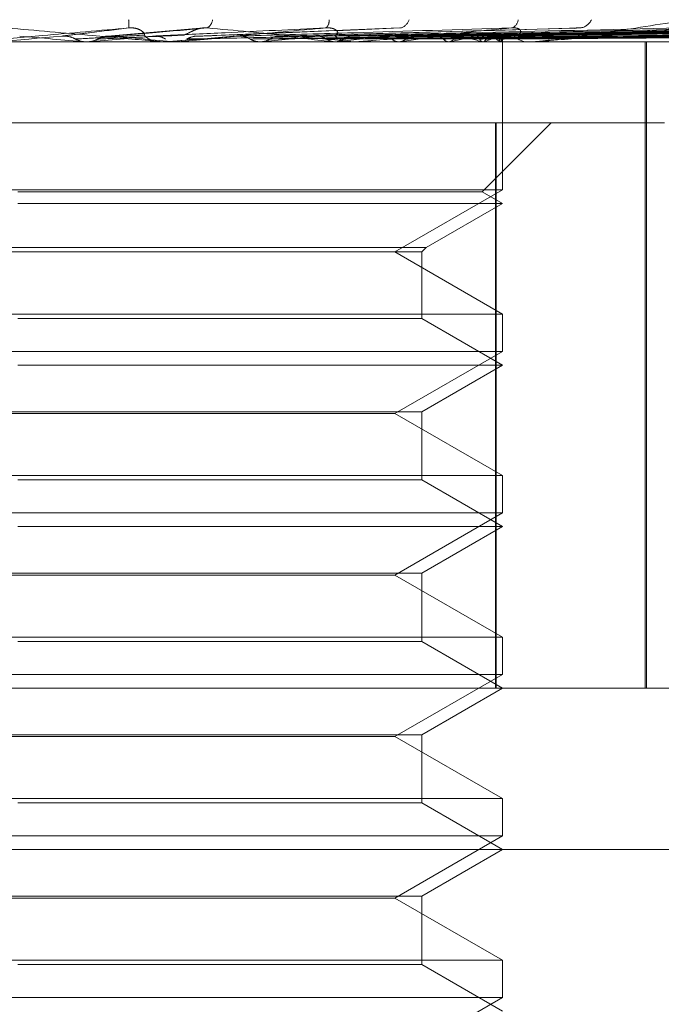
# Model space of a CAD drawing. Units: inches. Extents: x 0 to 23.4, y 0 to 16.5.
# Drawn here: x 7.6 to 7.6, y 12.5 to 12.6 of the extents above; entities that cross this region are included whole.
import ezdxf

# ---------------------------------------------------------------- set-up
doc = ezdxf.new("R2010")
doc.units = ezdxf.units.IN
doc.header["$MEASUREMENT"] = 0
doc.linetypes.add('HIDDEN', pattern=[0.07500000000000001, 0.05, -0.025])

msp = doc.modelspace()

# ---------------------------------------------------------------- linework, layer by layer
at = {"color": 7, "linetype": 'HIDDEN', "lineweight": 0}
for p, q in [((7.5726647113, 12.5744115625), (7.5700584802, 12.5741885322)), ((7.5779562211, 12.5744136089), (7.5724810175, 12.5741901402)), ((7.5826897461, 12.5744001381), (7.5746574622, 12.5741862663)), ((7.5870202154, 12.574400627), (7.576629281, 12.5741865366)), ((7.5895412697, 12.5744022716), (7.5775896368, 12.5741874398)), ((7.5906486648, 12.5744009384), (7.5782746972, 12.5741867085)), ((7.5926235903, 12.5744020421), (7.5790269256, 12.5741873146)), ((7.5934444467, 12.574401168), (7.5795347016, 12.574186835)), ((7.5948020395, 12.574401854), (7.5800517636, 12.5741872118)), ((7.5953067195, 12.5744013561), (7.5803639473, 12.5741869385)), ((7.5959979921, 12.574401686), (7.5806272225, 12.5741871197)), ((7.5961682688, 12.5744015241), (7.5807325507, 12.5741870309)), ((7.5846503659, 12.5740300252), (7.530664594, 12.5740300252)), ((7.5701111902, 12.5740325221), (7.5694607676, 12.5740325221)), ((7.5695322145, 12.5740325221), (7.5695039449, 12.5740306497)), ((7.5695039719, 12.5740300252), (7.5695039449, 12.5740306497)), ((7.5716261036, 12.5740325221), (7.5695322145, 12.5740325221)), ((7.5715695016, 12.5740300252), (7.5714992653, 12.5740300252)), ((7.5715945761, 12.5740300252), (7.5716647774, 12.5740300252)), ((7.5733664908, 12.5740325221), (7.5718869577, 12.5740325221)), ((7.5719017084, 12.5740300252), (7.571914935, 12.5740301743)), ((7.5719551693, 12.5740325221), (7.571928189, 12.5740306497)), ((7.5719282147, 12.5740300252), (7.571928189, 12.5740306497)), ((7.5767561328, 12.5740325221), (7.5719551693, 12.5740325221)), ((7.5741731228, 12.5740300252), (7.5741852504, 12.5740301743)), ((7.5742217597, 12.5740325221), (7.5741970437, 12.5740306497)), ((7.5762500652, 12.5740325221), (7.5762285068, 12.5740306497)), ((7.5767021001, 12.5740300252), (7.5766350207, 12.5740300252)), ((7.5815562781, 12.5740325221), (7.5766412649, 12.5740325221)), ((7.5767260392, 12.5740300252), (7.5767930381, 12.5740300252)), ((7.5779667774, 12.5740325221), (7.5779491559, 12.5740306497)), ((7.5792767745, 12.5740325221), (7.5792899071, 12.5740306497)), ((7.57930985, 12.5740325221), (7.5792968022, 12.5740306497)), ((7.5802104049, 12.5740325221), (7.5802184989, 12.5740306497)), ((7.5802307408, 12.5740325221), (7.5802227382, 12.5740306497)), ((7.5806893051, 12.5740325221), (7.580692068, 12.5740306497)), ((7.5806961663, 12.5740325221), (7.5806934984, 12.5740306497)), ((7.5807526573, 12.5740300252), (7.5807517606, 12.574138502)), ((7.5807522089, 12.5700253443), (7.5807522089, 12.5740300252)), ((7.5815067676, 12.5740300252), (7.5814452695, 12.5740300252)), ((7.5846121846, 12.5565322124), (7.5846121846, 12.5740300252)), ((7.5846503659, 12.5565322124), (7.5846503659, 12.5740300252)), ((7.6037666482, 12.5740300252), (7.5846503659, 12.5740300252)), ((7.5546986502, 12.5718427986), (7.5805791842, 12.5718427986)), ((7.5801975505, 12.5699758042), (7.5820645449, 12.5718427986)), ((7.5805590485, 12.5565322124), (7.5805590485, 12.5718427986)), ((7.5805791842, 12.5718427986), (7.5805791842, 12.5565322124)), ((7.5805791842, 12.5718427986), (7.5851341048, 12.5718427986)), ((7.5807522089, 12.5700253443), (7.5545054919, 12.5700253443)), ((7.577838712, 12.568343236), (7.5807522089, 12.5700253443)), ((7.5801975505, 12.5699758042), (7.5676360811, 12.5699758042)), ((7.5807522089, 12.569655572), (7.5801975505, 12.5699758042)), ((7.5807522089, 12.569655572), (7.5676364002, 12.569655572)), ((7.5786821954, 12.5684604492), (7.5807522089, 12.569655572)), ((7.5565755032, 12.5684604492), (7.5786821954, 12.5684604492)), ((7.5785649823, 12.568343236), (7.5786821954, 12.5684604492)), ((7.5566927164, 12.568343236), (7.5785649823, 12.568343236)), ((7.5807522089, 12.5666611278), (7.577838712, 12.568343236)), ((7.5785649823, 12.5665439147), (7.5785649823, 12.568343236)), ((7.5545054898, 12.5666611278), (7.5807522068, 12.5666611278)), ((7.5785649823, 12.5665439147), (7.5676351418, 12.5665439147)), ((7.5807522089, 12.5652811188), (7.5785649823, 12.5665439147)), ((7.5807522089, 12.5656508911), (7.5807522089, 12.5666611278)), ((7.5807522089, 12.5656508911), (7.5545054919, 12.5656508911)), ((7.577838712, 12.5639687829), (7.5807522089, 12.5656508911)), ((7.5807522089, 12.5652811188), (7.5676364002, 12.5652811188)), ((7.5785649823, 12.5640183229), (7.5807522089, 12.5652811188)), ((7.5566927164, 12.5640183229), (7.5785649823, 12.5640183229)), ((7.5778387103, 12.5639687829), (7.5574189867, 12.5639687829)), ((7.5807522089, 12.5622866746), (7.577838712, 12.5639687829)), ((7.5785649823, 12.5621694615), (7.5785649823, 12.5640183229)), ((7.5545054898, 12.5622866746), (7.5807522068, 12.5622866746)), ((7.5807522089, 12.5612764379), (7.5807522089, 12.5622866746)), ((7.5785649823, 12.5621694615), (7.5676351418, 12.5621694615)), ((7.5807522089, 12.5609066656), (7.5785649823, 12.5621694615)), ((7.5807522089, 12.5612764379), (7.5545054919, 12.5612764379)), ((7.577838712, 12.5595943297), (7.5807522089, 12.5612764379)), ((7.5807522089, 12.5609066656), (7.5676364002, 12.5609066656)), ((7.5785649823, 12.5596438698), (7.5807522089, 12.5609066656)), ((7.5566927164, 12.5596438698), (7.5785649823, 12.5596438698)), ((7.5778387103, 12.5595943297), (7.5574189867, 12.5595943297)), ((7.5807522089, 12.5579122214), (7.577838712, 12.5595943297)), ((7.5785649823, 12.5577950083), (7.5785649823, 12.5596438698)), ((7.5545054898, 12.5579122214), (7.5807522068, 12.5579122214)), ((7.5785649823, 12.5577950083), (7.5676351418, 12.5577950083)), ((7.5807522089, 12.5565322124), (7.5785649823, 12.5577950083)), ((7.5807522089, 12.5569019847), (7.5807522089, 12.5579122214)), ((7.5807522089, 12.5569019847), (7.5545054919, 12.5569019847)), ((7.577838712, 12.5552198765), (7.5807522089, 12.5569019847)), ((7.5286962159, 12.5565322124), (7.5914275185, 12.5565322124)), ((7.5785649823, 12.5552694166), (7.5807522089, 12.5565322124)), ((7.5566927164, 12.5552694166), (7.5785649823, 12.5552694166)), ((7.5778387103, 12.5552198765), (7.5574189867, 12.5552198765)), ((7.5807522089, 12.5535377682), (7.577838712, 12.5552198765)), ((7.5785649823, 12.5534205551), (7.5785649823, 12.5552694166)), ((7.5545054898, 12.5535377682), (7.5807522068, 12.5535377682)), ((7.5807522089, 12.5525275315), (7.5807522089, 12.5535377682)), ((7.5785649823, 12.5534205551), (7.5676351418, 12.5534205551)), ((7.5807522089, 12.5521577592), (7.5785649823, 12.5534205551)), ((7.5807522089, 12.5525275315), (7.5545054919, 12.5525275315)), ((7.577838712, 12.5508454233), (7.5807522089, 12.5525275315)), ((7.610935936, 12.5521577592), (7.5243217627, 12.5521577592)), ((7.5785649823, 12.5508949634), (7.5807522089, 12.5521577592)), ((7.5566927164, 12.5508949634), (7.5785649823, 12.5508949634)), ((7.5778387103, 12.5508454233), (7.5574189867, 12.5508454233)), ((7.5807522089, 12.549163315), (7.577838712, 12.5508454233)), ((7.5785649823, 12.5490461019), (7.5785649823, 12.5508949634)), ((7.5545054898, 12.549163315), (7.5807522068, 12.549163315)), ((7.5785649823, 12.5490461019), (7.5676351418, 12.5490461019)), ((7.5807522089, 12.547783306), (7.5785649823, 12.5490461019)), ((7.5807522089, 12.5481530783), (7.5807522089, 12.549163315)), ((7.5807522089, 12.5481530783), (7.5545054919, 12.5481530783)), ((7.577838712, 12.5464709701), (7.5807522089, 12.5481530783))]:
    msp.add_line(p, q, dxfattribs=at)
at = {"color": 7, "linetype": 'HIDDEN', "lineweight": 0, "flags": 128}
msp.add_lwpolyline([(7.5688225286, 12.5741880866), (7.5686003065, 12.5741687427), (7.5683778018, 12.5741493585), (7.5681550792, 12.5741299395), (7.5679322035, 12.5741104915), (7.5677092396, 12.5740910201), (7.5674862523, 12.574071531), (7.5672633065, 12.5740520297), (7.567040467, 12.5740325221)], dxfattribs=at)
at = {"color": 7, "linetype": 'HIDDEN', "lineweight": 0}
for centre, radius, start, end in [((7.5693186503, 12.5744870026), 0.0013212227271056, 356.6583581656, 6.3866655471), ((7.5726148621, 12.5746604814), 0.0002887264106694, 299.8217288388, 354.7320268977), ((7.5758131444, 12.5745991237), 0.000244608929846, 309.356760126, 8.1906014398), ((7.5779151997, 12.5747201265), 0.0003197587304106, 284.0909057165, 344.3693577313), ((7.5809252363, 12.5746487926), 0.0002494949895276, 286.8340418764, 356.5945612155), ((7.5828044989, 12.5748004156), 0.0003934351084207, 277.0902026897, 334.9726122866), ((7.4768106303, 11.5253406162), 1.052776691166549, 84.9511247838, 85.0482594135), ((7.483010315, 13.5526611478), 0.9824459405076187, 275.0524614994, 275.154451365), ((7.5336562338, 12.1605090321), 0.4152869670602468, 84.7179538324, 84.9564662694), ((7.5714997645, 12.5746770274), 0.0006470024311757, 225.5498650593, 269.9557994069), ((7.5715695007, 12.5746728425), 0.0006428173366409, 270.000079232, 275.051688867), ((7.5390089642, 12.9298020517), 0.3572917724108804, 275.2908128611, 275.5547849825), ((7.5569883398, 12.7446684614), 0.1715039781716184, 275.7670467698, 276.2630030308), ((7.5626354217, 12.4562791282), 0.1185315902611993, 83.4309426701, 84.1247474707), ((7.5766379363, 12.5746350073), 0.0006049891691984, 223.9458338535, 269.7238701616), ((7.5668368077, 12.6555003179), 0.0820098235794022, 276.591055463, 277.4784888205), ((7.5767020952, 12.574616007), 0.0005859818117965, 270.0004786984, 275.2911731544), ((7.5731664186, 12.6081580492), 0.0344615008454411, 278.0071269061, 279.6887279043), ((7.5772989116, 12.5847678379), 0.010922036387252, 280.6096869643, 284.3820413739), ((7.5781573157, 12.5671384351), 0.0071933031877555, 73.4162393157, 78.530241292), ((7.5797182786, 12.5758214388), 0.0018608708264096, 285.985159336, 298.6296189992), ((7.5800969607, 12.57326608), 0.0009686616407193, 52.301380363, 72.1450113194), ((7.580623517, 12.5741360926), 0.0001265099595205, 305.047676298, 24.266862756), ((7.5814528101, 12.5745646915), 0.0005347195077, 220.8193425583, 269.1919882228), ((7.5815067551, 12.5745223841), 0.0004923589179685, 270.0014511678, 275.7727470029)]:
    msp.add_arc(centre, radius, start, end, dxfattribs=at)
for points, knots in [([(7.581506767557886, 12.57403002519947), (7.581518541728227, 12.57403024717322), (7.581543970791679, 12.57403072657724), (7.581612700289306, 12.57403539091614), (7.581788843578297, 12.5740516112647), (7.582518128847516, 12.57413853185557), (7.583936140334806, 12.57434074650278), (7.585108972227792, 12.57452488750082), (7.585803755769764, 12.57463397230284)], [0, 0, 0, 0, 0.0132216410974735, 0.0285552137115278, 0.0542426430602389, 0.1337588501401947, 0.4868402727599405, 0.9999999999999999, 0.9999999999999999, 0.9999999999999999, 0.9999999999999999]), ([(7.570637626528206, 12.57440998905634), (7.569856871530654, 12.57434173036521), (7.568546934579789, 12.57422720713831), (7.567137397947073, 12.57410308599299), (7.56650865281454, 12.57404706933246), (7.566388654309374, 12.57403615526631), (7.566355114128696, 12.57403300631972), (7.566352681043901, 12.57403267075071), (7.566351603354755, 12.57403252211674)], [0, 0, 0, 0, 0.527318879873561, 0.8847263069753362, 0.9590362595956944, 0.9800473728106008, 0.9911623590753005, 1, 1, 1, 1]), ([(7.567338447674391, 12.57440998905634), (7.568115043523179, 12.57434173036521), (7.569418002327676, 12.57422720713832), (7.570799453190871, 12.57410308599298), (7.571400633903553, 12.57404706933246), (7.57151021586204, 12.57403615526631), (7.571538569961369, 12.57403300631972), (7.571538150537929, 12.57403267075071), (7.571537964762205, 12.57403252211674)], [0, 0, 0, 0, 0.5273188798748549, 0.8847263069763628, 0.9590362595961075, 0.9800473728107447, 0.9911623590758936, 1, 1, 1, 1]), ([(7.568822528550971, 12.57418808656345), (7.568871668385731, 12.57419416846343), (7.569117367901049, 12.57422457800561), (7.569712308401843, 12.57429766858096), (7.570280035260826, 12.57436658255646), (7.570637626528206, 12.57440998905634)], [0, 0, 0, 0, 0.0846963374235598, 0.4234822757478935, 1, 1, 1, 1]), ([(7.57016520455137, 12.57418808656345), (7.570240505788485, 12.57419416846343), (7.570617012497397, 12.57422457800561), (7.571491455898527, 12.57429766858096), (7.572268815208228, 12.57436658255646), (7.572758446615246, 12.57440998905634)], [0, 0, 0, 0, 0.0846963374236274, 0.4234822757477486, 1, 1, 1, 1]), ([(7.571046676268486, 12.57421515816167), (7.571059326865565, 12.5742261255518), (7.571076551090808, 12.57424105803261), (7.571008681613315, 12.574316560281), (7.570931479395933, 12.57436612917652), (7.570825369790104, 12.57440148934508), (7.570726462228787, 12.57441480503733), (7.570662736204776, 12.57441135030778), (7.570637626528212, 12.57440998905634)], [0, 0, 0, 0, 0.4235571565801713, 0.5766877106335643, 0.7311347586931846, 0.8323151788329778, 0.9339279095246472, 1, 1, 1, 1]), ([(7.571274093120101, 12.57418808656345), (7.571404599969571, 12.57419416846343), (7.572057135123923, 12.57422457800561), (7.573612180884395, 12.57429766858096), (7.575057749423313, 12.57436658255646), (7.575968262423951, 12.57440998905634)], [0, 0, 0, 0, 0.0846963374235659, 0.4234822757477917, 1, 1, 1, 1]), ([(7.575968262423951, 12.57440998905634), (7.575200374676445, 12.57434173036521), (7.57391202617054, 12.57422720713832), (7.572484751692316, 12.57410308599299), (7.571818157821676, 12.57404706933246), (7.571680670890625, 12.57403615526631), (7.571637713997628, 12.57403300631972), (7.571629667632756, 12.57403267075071), (7.571626103646781, 12.57403252211674)], [0, 0, 0, 0, 0.5273188798745748, 0.8847263069748993, 0.9590362595961366, 0.9800473728111795, 0.9911623590752767, 1, 1, 1, 1]), ([(7.572116504441413, 12.57421515816167), (7.572150021718294, 12.5742261255518), (7.572195656649425, 12.57424105803261), (7.572334235360989, 12.574316560281), (7.572444768575067, 12.57436612917652), (7.572569089529144, 12.57440148934507), (7.572673304930897, 12.57441480503733), (7.572734381063425, 12.57441135030778), (7.572758446615252, 12.57440998905634)], [0, 0, 0, 0, 0.4235571565808858, 0.5766877106340405, 0.731134758691911, 0.8323151788333021, 0.9339279095233716, 1, 1, 1, 1]), ([(7.572555970705253, 12.57418808656345), (7.572711454328916, 12.57419416846343), (7.573488873527823, 12.57422457800561), (7.575310765871377, 12.57429766858096), (7.576956474384214, 12.57436658255646), (7.577993048545768, 12.57440998905634)], [0, 0, 0, 0, 0.0846963374234383, 0.4234822757477935, 1, 1, 1, 1]), ([(7.572758446615246, 12.57440998905634), (7.573505726607282, 12.57434173036521), (7.574759499784887, 12.57422720713831), (7.57604761485757, 12.57410308599299), (7.576577632506487, 12.57404706933246), (7.576663507519196, 12.57403615526631), (7.576680768409853, 12.57403300631972), (7.57667468116339, 12.57403267075071), (7.576671984932064, 12.57403252211674)], [0, 0, 0, 0, 0.5273188798729689, 0.884726306974725, 0.9590362595954083, 0.9800473728114405, 0.9911623590747771, 1, 1, 1, 1]), ([(7.573593909081667, 12.57418808656345), (7.57380106608827, 12.57419416846343), (7.574836852561016, 12.57422457800561), (7.577295800175737, 12.57429766858096), (7.579566963781203, 12.57436658255646), (7.58099749020294, 12.57440998905634)], [0, 0, 0, 0, 0.0846963374232969, 0.4234822757477081, 1, 1, 1, 1]), ([(7.574768657855732, 12.57418808656345), (7.574998704282673, 12.57419416846343), (7.576148938016175, 12.57422457800561), (7.57885243136598, 12.57429766858096), (7.581307008888443, 12.57436658255646), (7.582853061313566, 12.57440998905634)], [0, 0, 0, 0, 0.0846963374233312, 0.423482275747612, 1, 1, 1, 1]), ([(7.575698132242569, 12.57418808656345), (7.575974452212355, 12.57419416846343), (7.577356053981674, 12.57422457800561), (7.580630030677099, 12.57429766858095), (7.583644703578958, 12.57436658255645), (7.585543540469714, 12.57440998905634)], [0, 0, 0, 0, 0.0846963374236281, 0.4234822757478048, 1, 1, 1, 1]), ([(7.576202346426292, 12.57421515816167), (7.576245437028216, 12.5742261255518), (7.576304106372336, 12.57424105803261), (7.576286808403458, 12.574316560281), (7.576235491809465, 12.57436612917652), (7.576146420313359, 12.57440148934508), (7.576055556929948, 12.57441480503733), (7.575992936477262, 12.57441135030778), (7.575968262423959, 12.57440998905634)], [0, 0, 0, 0, 0.4235571565777029, 0.5766877106287573, 0.7311347586934825, 0.8323151788263641, 0.933927909521649, 1, 1, 1, 1]), ([(7.576723293724091, 12.57418808656345), (7.577019588477063, 12.57419416846343), (7.578501064301139, 12.57422457800561), (7.581988447363624, 12.57429766858096), (7.585163179068718, 12.57436658255646), (7.58716283139457, 12.57440998905634)], [0, 0, 0, 0, 0.0846963374236412, 0.4234822757477772, 1, 1, 1, 1]), ([(7.58099749020294, 12.57440998905634), (7.580270223169393, 12.57434173036521), (7.579050027380219, 12.57422720713832), (7.577656600474818, 12.57410308599299), (7.576976250305385, 12.57404706933246), (7.576826244084338, 12.57403615526631), (7.576775423053073, 12.57403300631972), (7.57676205422471, 12.57403267075071), (7.576756132753641, 12.57403252211674)], [0, 0, 0, 0, 0.5273188798745757, 0.8847263069746514, 0.9590362595958772, 0.9800473728107826, 0.9911623590748663, 1, 1, 1, 1]), ([(7.577510710495305, 12.57418808656345), (7.577846206504612, 12.57419416846343), (7.579523688882808, 12.57422457800561), (7.583494364610941, 12.57429766858096), (7.587143588675854, 12.57436658255646), (7.58944210712302, 12.57440998905634)], [0, 0, 0, 0, 0.0846963374237154, 0.4234822757479318, 1, 1, 1, 1]), ([(7.578349232677298, 12.57418808656345), (7.578701066891935, 12.57419416846343), (7.580460240410337, 12.57422457800561), (7.58460547007537, 12.57429766858096), (7.58838561288758, 12.57436658255646), (7.590766592469054, 12.57440998905634)], [0, 0, 0, 0, 0.0846963374233098, 0.4234822757478678, 1, 1, 1, 1]), ([(7.578966132539171, 12.57418808656345), (7.5793486788881, 12.57419416846343), (7.581261413291398, 12.57422457800561), (7.585785277485908, 12.57429766858096), (7.589937160248217, 12.57436658255646), (7.592552285806383, 12.57440998905634)], [0, 0, 0, 0, 0.0846963374236926, 0.4234822757480424, 1, 1, 1, 1]), ([(7.579587709045232, 12.57418808656345), (7.579982366516327, 12.57419416846343), (7.581955656614624, 12.57422457800561), (7.586608913481808, 12.57429766858096), (7.59085784319084, 12.57436658255646), (7.593534095222286, 12.57440998905634)], [0, 0, 0, 0, 0.0846963374235929, 0.4234822757476632, 1, 1, 1, 1]), ([(7.580011795629448, 12.57418808656345), (7.580427566096231, 12.57419416846343), (7.582506421319711, 12.57422457800561), (7.587419969741803, 12.57429766858096), (7.591924451340853, 12.57436658255646), (7.594761666558706, 12.57440998905634)], [0, 0, 0, 0, 0.0846963374232627, 0.4234822757477821, 1, 1, 1, 1]), ([(7.580393961065147, 12.57418808656345), (7.580817177843421, 12.57419416846343), (7.582933264676108, 12.57422457800561), (7.587926367918309, 12.57429766858096), (7.592490517134003, 12.57436658255646), (7.595365314894096, 12.57440998905634)], [0, 0, 0, 0, 0.084696337423354, 0.4234822757478128, 1, 1, 1, 1]), ([(7.580609906777598, 12.57418808656345), (7.581043874334288, 12.57419416846343), (7.583213715133771, 12.57422457800561), (7.588339359341346, 12.57429766858096), (7.593033636075835, 12.57436658255646), (7.595990396603112, 12.57440998905634)], [0, 0, 0, 0, 0.0846963374232024, 0.4234822757475455, 1, 1, 1, 1]), ([(7.580738848688368, 12.57418808656345), (7.581175328616776, 12.57419416846343), (7.583357731292305, 12.57422457800561), (7.58851021714896, 12.57429766858096), (7.59322462562688, 12.57436658255646), (7.596194066434354, 12.57440998905634)], [0, 0, 0, 0, 0.0846963374234492, 0.4234822757480584, 0.9999999999999999, 0.9999999999999999, 0.9999999999999999, 0.9999999999999999]), ([(7.5810481480616, 12.57421515816166), (7.581120121261742, 12.5742261255518), (7.581218115261777, 12.5742410580326), (7.581252013995185, 12.574316560281), (7.581228437739989, 12.57436612917652), (7.581159623629548, 12.57440148934507), (7.581080088463461, 12.57441480503732), (7.581020836848423, 12.57441135030778), (7.580997490202959, 12.57440998905634)], [0, 0, 0, 0, 0.4235571565785519, 0.5766877106333995, 0.7311347586943685, 0.832315178830208, 0.933927909522146, 1, 1, 1, 1]), ([(7.585543540469714, 12.57440998905634), (7.584883179475596, 12.5743417303652), (7.583775237458163, 12.57422720713831), (7.582466020204491, 12.57410308599299), (7.581796503364014, 12.57404706933246), (7.581639399468642, 12.57403615526631), (7.581582551103592, 12.57403300631972), (7.581564342996026, 12.57403267075071), (7.581556278057255, 12.57403252211673)], [0, 0, 0, 0, 0.527318879873036, 0.8847263069753942, 0.9590362595950563, 0.9800473728107187, 0.9911623590750105, 1, 1, 1, 1]), ([(7.582689805833704, 12.57439957320208), (7.582725285554533, 12.57440538143602), (7.582784969998747, 12.5744151521221), (7.582833414778905, 12.5744114787669), (7.582853061313586, 12.57440998905634)], [0, 0, 0, 0, 0.594455076109073, 1, 1, 1, 1]), ([(7.569191511356502, 12.57411032280841), (7.569167711918284, 12.57412223017149), (7.569078581456974, 12.57416682402931), (7.568950464466699, 12.57419413262558), (7.568849991352904, 12.57418938441484), (7.568822528550971, 12.57418808656345)], [0, 0, 0, 0, 0.209309183205793, 0.7838766564271944, 1, 1, 1, 1]), ([(7.569191511356502, 12.57411032280841), (7.569246061432728, 12.57411336451814), (7.569518811874283, 12.57412857307017), (7.570133342503273, 12.57416314988861), (7.570701820433549, 12.57419552091937), (7.571046676268519, 12.57421515816164)], [0, 0, 0, 0, 0.089537141580267, 0.4476858070866157, 1, 1, 1, 1]), ([(7.569489709236514, 12.57403017425185), (7.569421106442414, 12.57403725636851), (7.569316949764917, 12.57404800884223), (7.569223433227817, 12.57409446499871), (7.569191511356502, 12.57411032280841)], [0, 0, 0, 0, 0.6586499852805641, 1, 1, 1, 1]), ([(7.569489709236514, 12.57403017425185), (7.569550938937625, 12.57403014848043), (7.569754175735381, 12.57403006293858), (7.569956989390704, 12.57403004083736), (7.570098700826183, 12.57403002539463)], [0, 0, 0, 0, 0.3012727113757462, 1, 1, 1, 1]), ([(7.569503788152029, 12.57403017425185), (7.569572234991216, 12.57403725636851), (7.569676154889063, 12.57404800884223), (7.569768870111299, 12.57409446499871), (7.569800518453775, 12.57411032280841)], [0, 0, 0, 0, 0.6586499852755058, 1, 1, 1, 1]), ([(7.569503788152029, 12.57403017425185), (7.569567068022273, 12.57403014848043), (7.569777109847629, 12.57403006293859), (7.569987574512667, 12.57403004083736), (7.570134631917401, 12.57403002539463)], [0, 0, 0, 0, 0.3012727114624178, 1, 1, 1, 1]), ([(7.569800518453775, 12.57411032280841), (7.569870455632853, 12.57411336451815), (7.57022014160572, 12.57412857307017), (7.57099597890214, 12.57416314988861), (7.571693417301559, 12.57419552091937), (7.57211650444138, 12.57421515816164)], [0, 0, 0, 0, 0.0895371415798305, 0.4476858070865345, 1, 1, 1, 1]), ([(7.569800518453775, 12.57411032280841), (7.569824094218487, 12.57412223017149), (7.569912387007808, 12.57416682402931), (7.570039067512069, 12.57419413262558), (7.570138127897351, 12.57418938441485), (7.57016520455137, 12.57418808656345)], [0, 0, 0, 0, 0.2093091831988066, 0.7838766564311873, 1, 1, 1, 1]), ([(7.571629254095839, 12.57411032280841), (7.571606382081836, 12.57412223017149), (7.571520724885207, 12.57416682402931), (7.571397444281253, 12.57419413262558), (7.571300571755812, 12.57418938441484), (7.571274093120102, 12.57418808656345)], [0, 0, 0, 0, 0.2093091832086205, 0.7838766564301235, 1, 1, 1, 1]), ([(7.571914934953606, 12.57403017425185), (7.572057030235752, 12.57403014848043), (7.572528680261835, 12.57403006293858), (7.572999926102636, 12.57403004083736), (7.573329198431285, 12.57403002539463)], [0, 0, 0, 0, 0.3012727113075575, 1, 1, 1, 1]), ([(7.571928376354369, 12.57403017425185), (7.57207242897087, 12.57403014848043), (7.57255057588264, 12.57403006293859), (7.573029126283868, 12.57403004083736), (7.573363502508231, 12.57403002539463)], [0, 0, 0, 0, 0.301272711284045, 1, 1, 1, 1]), ([(7.572210684423752, 12.57411032280841), (7.572361077905391, 12.57411336451815), (7.573113045480193, 12.57412857307017), (7.574787718500878, 12.57416314988861), (7.576303943435518, 12.57419552091937), (7.577223731149324, 12.57421515816164)], [0, 0, 0, 0, 0.0895371415801023, 0.447685807086819, 0.9999999999999999, 0.9999999999999999, 0.9999999999999999, 0.9999999999999999]), ([(7.572210684423752, 12.57411032280841), (7.572233042391302, 12.57412223017149), (7.57231677445016, 12.57416682402931), (7.572436753721927, 12.57419413262558), (7.572530379514682, 12.57418938441485), (7.572555970705253, 12.57418808656345)], [0, 0, 0, 0, 0.2093091831979754, 0.7838766564287535, 1, 1, 1, 1]), ([(7.573922411784578, 12.57411032280842), (7.57390129384897, 12.57412223017149), (7.573822205791287, 12.57416682402931), (7.57370821725588, 12.57419413262558), (7.573618446544268, 12.57418938441485), (7.573593909081667, 12.57418808656345)], [0, 0, 0, 0, 0.2093091832058628, 0.7838766564446372, 0.9999999999999999, 0.9999999999999999, 0.9999999999999999, 0.9999999999999999]), ([(7.573922411784578, 12.57411032280842), (7.574134363304154, 12.57411336451814), (7.575194121136822, 12.57412857307016), (7.577565970641492, 12.57416314988861), (7.579733350287336, 12.57419552091937), (7.581048148061633, 12.57421515816164)], [0, 0, 0, 0, 0.0895371415799468, 0.4476858070867059, 1, 1, 1, 1]), ([(7.574185250369558, 12.57403017425185), (7.574125021926287, 12.57403725636851), (7.574033579666184, 12.57404800884223), (7.573950702057517, 12.57409446499871), (7.573922411784578, 12.57411032280842)], [0, 0, 0, 0, 0.6586499852823522, 1, 1, 1, 1]), ([(7.574185250369558, 12.57403017425185), (7.574403075539017, 12.57403014848043), (7.575126092132671, 12.57403006293859), (7.575848738106504, 12.57403004083736), (7.576353670568517, 12.57403002539463)], [0, 0, 0, 0, 0.3012727112640754, 1, 1, 1, 1]), ([(7.574197568448334, 12.57403017425185), (7.574257248969432, 12.57403725636851), (7.574347859342818, 12.57404800884223), (7.574427921662255, 12.57409446499871), (7.574455250936171, 12.57411032280841)], [0, 0, 0, 0, 0.6586499852933694, 1, 1, 1, 1]), ([(7.574197568448334, 12.57403017425185), (7.574417187374201, 12.57403014848043), (7.575146157896961, 12.57403006293859), (7.575875497975819, 12.57403004083736), (7.576385107791642, 12.57403002539463)], [0, 0, 0, 0, 0.3012727113217626, 1, 1, 1, 1]), ([(7.574455250936171, 12.57411032280841), (7.574680665108099, 12.57411336451814), (7.575807736217444, 12.57412857307017), (7.578320717916132, 12.57416314988861), (7.580600929066365, 12.57419552091937), (7.581984173829691, 12.57421515816164)], [0, 0, 0, 0, 0.089537141580086, 0.4476858070866826, 1, 1, 1, 1]), ([(7.574455250936172, 12.57411032280841), (7.574475583031361, 12.57412223017149), (7.574551728064988, 12.57416682402931), (7.574660669740785, 12.57419413262558), (7.574745477060918, 12.57418938441484), (7.574768657855732, 12.57418808656345)], [0, 0, 0, 0, 0.2093091832124076, 0.7838766564374973, 1, 1, 1, 1]), ([(7.575988103729083, 12.57411032280842), (7.575969503129084, 12.57412223017149), (7.575899842658809, 12.57416682402931), (7.575799266034626, 12.57419413262558), (7.575719841684242, 12.57418938441485), (7.575698132242569, 12.57418808656345)], [0, 0, 0, 0, 0.2093091832022305, 0.7838766564133725, 1, 1, 1, 1]), ([(7.575988103729083, 12.57411032280842), (7.576268643157833, 12.57411336451815), (7.577671340612352, 12.57412857307017), (7.580808644235816, 12.5741631498886), (7.583671964788009, 12.57419552091937), (7.585408941277727, 12.57421515816164)], [0, 0, 0, 0, 0.0895371415801443, 0.4476858070865266, 0.9999999999999999, 0.9999999999999999, 0.9999999999999999, 0.9999999999999999]), ([(7.576218600370001, 12.57403017425185), (7.57616592141264, 12.57403725636851), (7.576085941212932, 12.57404800884223), (7.576013001649972, 12.57409446499872), (7.575988103729083, 12.57411032280842)], [0, 0, 0, 0, 0.6586499852867084, 1, 1, 1, 1]), ([(7.576218600370001, 12.57403017425185), (7.57650428265761, 12.57403014848043), (7.577452534114654, 12.57403006293859), (7.578400461912498, 12.57403004083736), (7.579062804932417, 12.57403002539463)], [0, 0, 0, 0, 0.3012727114610084, 1, 1, 1, 1]), ([(7.576229349919321, 12.57403017425185), (7.576281311251248, 12.57403725636851), (7.576360201911065, 12.57404800884223), (7.576429454229283, 12.57409446499871), (7.576453093509127, 12.57411032280841)], [0, 0, 0, 0, 0.6586499852816153, 1, 1, 1, 1]), ([(7.576229349919321, 12.57403017425185), (7.576516598905972, 12.57403014901714), (7.577470495892455, 12.57403006521764), (7.578453599681522, 12.57403002600827), (7.579149438625908, 12.57403002523176), (7.579178370396545, 12.57403002519947)], [0, 0, 0, 0, 0.2922709278854501, 0.97057385857442, 1, 1, 1, 1]), ([(7.576453093509127, 12.57411032280841), (7.576745381315856, 12.57411336451814), (7.578206820673295, 12.57412857307017), (7.581467285343873, 12.57416314988861), (7.584429069937698, 12.57419552091937), (7.586225777680792, 12.57421515816164)], [0, 0, 0, 0, 0.0895371415801205, 0.4476858070864954, 0.9999999999999999, 0.9999999999999999, 0.9999999999999999, 0.9999999999999999]), ([(7.576453093509127, 12.57411032280841), (7.576470664877054, 12.57412223017149), (7.576536470805536, 12.57416682402931), (7.576630437449353, 12.57419413262558), (7.576703361139352, 12.57418938441484), (7.576723293724091, 12.57418808656345)], [0, 0, 0, 0, 0.2093091832045558, 0.7838766564303005, 1, 1, 1, 1]), ([(7.577588985381199, 12.57418218674952), (7.577581025958279, 12.57418524953158), (7.577555612499069, 12.5741950286183), (7.577528992907048, 12.5741909131078), (7.577510710495305, 12.57418808656345)], [0, 0, 0, 0, 0.3131971470513774, 1, 1, 1, 1]), ([(7.577751670440364, 12.57411032280842), (7.578090658352394, 12.57411336451815), (7.579785598288063, 12.57412857307017), (7.583574965703223, 12.57416314988861), (7.587030739296692, 12.57419552091937), (7.58912711564584, 12.57421515816164)], [0, 0, 0, 0, 0.0895371415802741, 0.4476858070867986, 0.9999999999999999, 0.9999999999999999, 0.9999999999999999, 0.9999999999999999]), ([(7.577941494388065, 12.57403017425185), (7.577898268871383, 12.57403725636851), (7.577832641424871, 12.57404800884223), (7.577772276133471, 12.57409446499872), (7.577751670440364, 12.57411032280842)], [0, 0, 0, 0, 0.6586499852855655, 1, 1, 1, 1]), ([(7.577941494388065, 12.57403017425185), (7.578284708491613, 12.57403014848043), (7.57942392253434, 12.57403006293859), (7.580562871576387, 12.57403004083736), (7.581358686352359, 12.57403002539463)], [0, 0, 0, 0, 0.3012727114272289, 1, 1, 1, 1]), ([(7.577950286891208, 12.57403017425185), (7.577992651016048, 12.57403725636851), (7.578056970648304, 12.57404800884223), (7.578112910006086, 12.57409446499871), (7.578132004906688, 12.57411032280841)], [0, 0, 0, 0, 0.6586499852893232, 1, 1, 1, 1]), ([(7.577950286891208, 12.57403017425185), (7.578294781357477, 12.57403014848043), (7.579438245246045, 12.57403006293859), (7.580581972463003, 12.57403004083736), (7.581381125880036, 12.57403002539462)], [0, 0, 0, 0, 0.3012727115502912, 1, 1, 1, 1]), ([(7.578132004906688, 12.57411032280841), (7.578480602305337, 12.57411336451814), (7.580223589684746, 12.57412857307017), (7.584113695638977, 12.57416314988861), (7.587650007064318, 12.57419552091937), (7.589795240088064, 12.57421515816164)], [0, 0, 0, 0, 0.0895371415800477, 0.4476858070868752, 0.9999999999999999, 0.9999999999999999, 0.9999999999999999, 0.9999999999999999]), ([(7.57827552578117, 12.57418072207591), (7.578284080907707, 12.57418442361068), (7.578308438615919, 12.57419496242661), (7.578333180714312, 12.5741907921313), (7.578349232677298, 12.57418808656345)], [0, 0, 0, 0, 0.3512287142292699, 0.9999999999999999, 0.9999999999999999, 0.9999999999999999, 0.9999999999999999]), ([(7.57914937202256, 12.57411032280842), (7.579137707635415, 12.57412223017149), (7.579094023738442, 12.57416682402931), (7.579030560116984, 12.57419413262559), (7.578979962602436, 12.57418938441485), (7.578966132539171, 12.57418808656345)], [0, 0, 0, 0, 0.2093091832060542, 0.7838766564366437, 1, 1, 1, 1]), ([(7.57914937202256, 12.57411032280842), (7.579534556511505, 12.57411336451815), (7.581460479382927, 12.57412857307017), (7.585764952978283, 12.57416314988861), (7.589688278951436, 12.57419552091937), (7.592068286656701, 12.57421515816164)], [0, 0, 0, 0, 0.0895371415800239, 0.4476858070865715, 1, 1, 1, 1]), ([(7.579291662544988, 12.57403017425185), (7.579259452751789, 12.57403725636851), (7.579210550005387, 12.57404800884223), (7.579164940744452, 12.57409446499871), (7.57914937202256, 12.57411032280842)], [0, 0, 0, 0, 0.658649985286881, 1, 1, 1, 1]), ([(7.579291662544988, 12.57403017425185), (7.579680002986374, 12.57403014901714), (7.580969604669869, 12.57403006521764), (7.582298130114919, 12.57403002600829), (7.583238324745705, 12.57403002523176), (7.583277416399923, 12.57403002519947)], [0, 0, 0, 0, 0.2922709278857348, 0.970573858580081, 1, 1, 1, 1]), ([(7.57929818021799, 12.57403017425185), (7.579329415985888, 12.57403725636851), (7.579376839911487, 12.57404800884223), (7.579417444514692, 12.57409446499871), (7.579431304896593, 12.57411032280841)], [0, 0, 0, 0, 0.6586499852852514, 1, 1, 1, 1]), ([(7.579298180217989, 12.57403017425185), (7.579687470587904, 12.57403014848043), (7.580979623362087, 12.57403006293858), (7.58227197100967, 12.57403004083736), (7.583174969577301, 12.57403002539462)], [0, 0, 0, 0, 0.301272711471211, 1, 1, 1, 1]), ([(7.579431304896593, 12.57411032280841), (7.579823612668913, 12.57411336451814), (7.581785151965094, 12.57412857307016), (7.586164300638215, 12.57416314988861), (7.590147327386393, 12.57419552091937), (7.592563551379967, 12.57421515816164)], [0, 0, 0, 0, 0.0895371415803029, 0.4476858070865658, 0.9999999999999999, 0.9999999999999999, 0.9999999999999999, 0.9999999999999999]), ([(7.579431304896593, 12.57411032280841), (7.579441572318093, 12.57412223017149), (7.579480024486853, 12.57416682402931), (7.579534516452858, 12.57419413262558), (7.579576290690813, 12.57418938441484), (7.579587709045232, 12.57418808656345)], [0, 0, 0, 0, 0.2093091831940455, 0.7838766564280147, 1, 1, 1, 1]), ([(7.580130691898805, 12.57411032280841), (7.580123195696098, 12.57412223017149), (7.580095121923972, 12.57416682402931), (7.580054018033411, 12.57419413262558), (7.580020859116512, 12.57418938441484), (7.580011795629448, 12.57418808656345)], [0, 0, 0, 0, 0.209309183208048, 0.7838766564383701, 1, 1, 1, 1]), ([(7.580130691898805, 12.57411032280841), (7.580548151393645, 12.57411336451814), (7.582635449330303, 12.57412857307017), (7.587299454214934, 12.5741631498886), (7.591548533344971, 12.57419552091937), (7.594126152726834, 12.57421515816164)], [0, 0, 0, 0, 0.0895371415799931, 0.4476858070869714, 1, 1, 1, 1]), ([(7.580220306245748, 12.57403017425185), (7.580200276321877, 12.57403725636851), (7.58016986574825, 12.57404800884223), (7.580140660955305, 12.57409446499871), (7.580130691898805, 12.57411032280841)], [0, 0, 0, 0, 0.6586499852900065, 1, 1, 1, 1]), ([(7.580220306245748, 12.57403017425185), (7.580639739012073, 12.57403014848043), (7.582031941990985, 12.57403006293859), (7.583424023553451, 12.57403004083736), (7.584396708929052, 12.57403002539463)], [0, 0, 0, 0, 0.3012727114362354, 1, 1, 1, 1]), ([(7.580224313522922, 12.57403017425185), (7.580243291991844, 12.5740372563685), (7.580272106186555, 12.57404800884223), (7.580295908479028, 12.57409446499871), (7.580304033391914, 12.57411032280841)], [0, 0, 0, 0, 0.6586499852876715, 1, 1, 1, 1]), ([(7.580224313522922, 12.57403017425185), (7.580644329828226, 12.57403014848042), (7.582038469720156, 12.57403006293858), (7.583432728987253, 12.57403004083736), (7.584406935984568, 12.57403002539462)], [0, 0, 0, 0, 0.3012727113929111, 1, 1, 1, 1]), ([(7.580304033391914, 12.57411032280841), (7.580725872512866, 12.57411336451814), (7.582835068584918, 12.57412857307016), (7.587544986134114, 12.5741631498886), (7.591830771240773, 12.57419552091937), (7.594430657573637, 12.57421515816164)], [0, 0, 0, 0, 0.0895371415802586, 0.447685807086484, 1, 1, 1, 1]), ([(7.580304033391914, 12.57411032280841), (7.580310021577895, 12.57412223017149), (7.580332447728211, 12.57416682402931), (7.580363866766112, 12.57419413262558), (7.580387501004505, 12.57418938441484), (7.580393961065147, 12.57418808656345)], [0, 0, 0, 0, 0.2093091832027321, 0.7838766564384573, 1, 1, 1, 1]), ([(7.580660162611968, 12.57411032280841), (7.580657105526, 12.57412223017149), (7.580645656537993, 12.57416682402931), (7.580628397980039, 12.57419413262558), (7.580613876110426, 12.57418938441484), (7.580609906777598, 12.57418808656345)], [0, 0, 0, 0, 0.2093091832031559, 0.7838766564334332, 0.9999999999999999, 0.9999999999999999, 0.9999999999999999, 0.9999999999999999]), ([(7.580660162611968, 12.57411032280841), (7.581094809038885, 12.57411336451814), (7.583268041654947, 12.57412857307017), (7.588123008540366, 12.5741631498886), (7.592544268036663, 12.57419552091937), (7.595226337214748, 12.57421515816164)], [0, 0, 0, 0, 0.0895371415801846, 0.4476858070864584, 1, 1, 1, 1]), ([(7.580693861887441, 12.57403017425185), (7.580686735766537, 12.57403725636851), (7.580675916483059, 12.57404800884223), (7.580664171695407, 12.57409446499871), (7.580660162611968, 12.57411032280841)], [0, 0, 0, 0, 0.6586499852846085, 1, 1, 1, 1]), ([(7.580693861887441, 12.57403017425185), (7.58112922675955, 12.57403014848043), (7.582574312409939, 12.57403006293859), (7.584019356380097, 12.57403004083736), (7.585029048035262, 12.57403002539463)], [0, 0, 0, 0, 0.3012727114076837, 1, 1, 1, 1]), ([(7.580695213935342, 12.57403017425185), (7.580701249173973, 12.5740372563685), (7.580710412217722, 12.57404800884222), (7.580716551922607, 12.57409446499871), (7.580718647710959, 12.57411032280841)], [0, 0, 0, 0, 0.6586499852907293, 1, 1, 1, 1]), ([(7.580695213935342, 12.57403017425185), (7.581130775692421, 12.57403014848043), (7.582576514853702, 12.57403006293858), (7.584022293577394, 12.57403004083736), (7.585032498624932, 12.57403002539463)], [0, 0, 0, 0, 0.3012727113886194, 1, 1, 1, 1]), ([(7.580718647710959, 12.57411032280841), (7.581154771815618, 12.57411336451814), (7.583335392822038, 12.57412857307017), (7.588205850555519, 12.5741631498886), (7.5926394945804, 12.57419552091937), (7.595329076586542, 12.57421515816164)], [0, 0, 0, 0, 0.0895371415800717, 0.4476858070866246, 0.9999999999999999, 0.9999999999999999, 0.9999999999999999, 0.9999999999999999]), ([(7.580718647710959, 12.57411032280841), (7.580720150546463, 12.57412258123189), (7.580724995383982, 12.57416209990834), (7.580729565030195, 12.57417349129078), (7.580732717203368, 12.57418134914419)], [0, 0, 0, 0, 0.3101931688405548, 1, 1, 1, 1])]:
    msp.add_open_spline(points, degree=3, knots=knots, dxfattribs=at)

doc.saveas('drawing.dxf')
